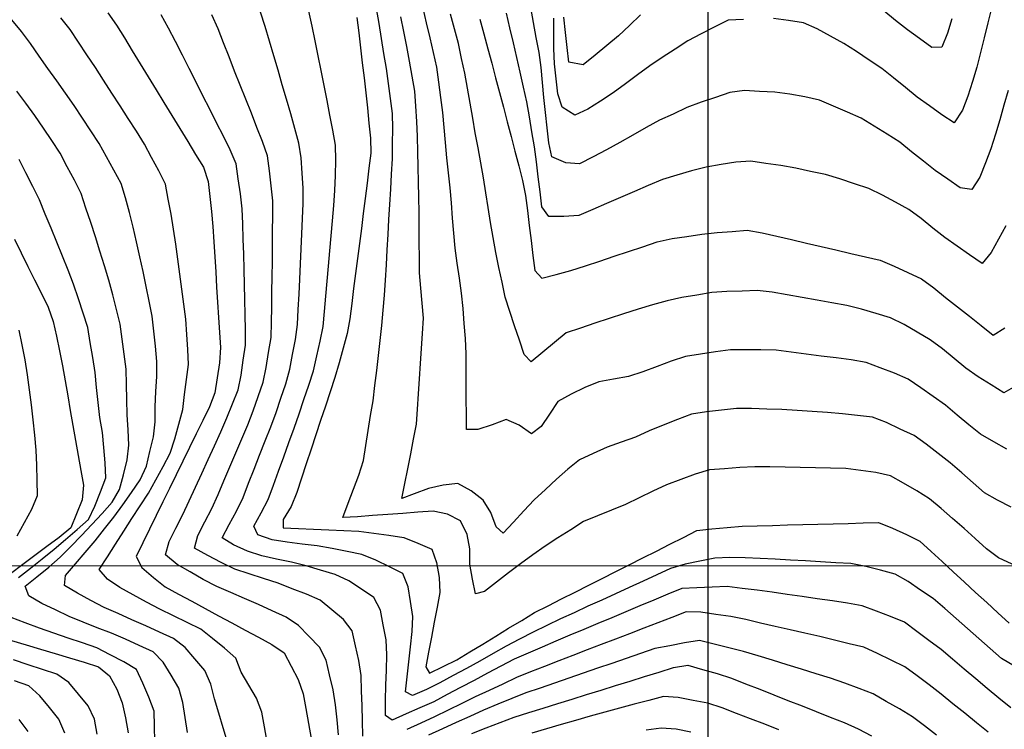
# Model space of a CAD drawing. Extents: x 234521 to 236649, y 8079400 to 8081400.
# Drawn here: x 234709 to 234839, y 8080178 to 8080272 of the extents above; entities that cross this region are included whole.
import ezdxf

# ---------------------------------------------------------------- set-up
doc = ezdxf.new("R2010")
doc.units = 0
for name, color, linetype in [('CURVA_INTERMEDIARIA', 252, 'CONTINUOUS'), ('CURVA_MESTRA', 250, 'CONTINUOUS'), ('MALHA_UTM', 7, 'CONTINUOUS')]:
    doc.layers.add(name, color=color, linetype=linetype)

msp = doc.modelspace()

# ---------------------------------------------------------------- linework, layer by layer
at = {"layer": 'CURVA_INTERMEDIARIA'}
for points in [[(234839.97, 8080181.25, 782), (234838.41, 8080182.5, 782), (234836.88, 8080183.78, 782), (234835.35, 8080185.07, 782), (234833.83, 8080186.36, 782), (234832.3, 8080187.65, 782), (234830.77, 8080188.94, 782), (234829.17, 8080190.14, 782), (234827.56, 8080191.33, 782), (234825.96, 8080192.53, 782), (234824.12, 8080193.29, 782), (234822.25, 8080194, 782), (234820.37, 8080194.7, 782), (234818.41, 8080195.04, 782), (234816.43, 8080195.34, 782), (234814.45, 8080195.64, 782), (234812.47, 8080195.93, 782), (234810.49, 8080196.21, 782), (234808.51, 8080196.5, 782), (234806.53, 8080196.75, 782), (234804.55, 8080197, 782), (234802.56, 8080197.25, 782), (234800.56, 8080197.18, 782), (234798.57, 8080197.09, 782), (234796.57, 8080196.99, 782), (234794.73, 8080196.22, 782), (234792.88, 8080195.45, 782), (234791.03, 8080194.68, 782), (234789.19, 8080193.91, 782), (234787.34, 8080193.14, 782), (234785.5, 8080192.37, 782), (234783.65, 8080191.6, 782), (234781.8, 8080190.83, 782), (234779.96, 8080190.06, 782), (234778.12, 8080189.26, 782), (234776.29, 8080188.46, 782), (234774.46, 8080187.66, 782), (234772.69, 8080186.73, 782), (234770.92, 8080185.8, 782), (234769.15, 8080184.87, 782), (234767.38, 8080183.93, 782), (234765.62, 8080182.99, 782), (234763.85, 8080182.05, 782), (234762.02, 8080181.25, 782), (234760.19, 8080180.44, 782), (234758.36, 8080179.63, 782), (234757.45, 8080180.23, 782), (234757.48, 8080182.23, 782), (234757.52, 8080184.23, 782), (234757.58, 8080186.23, 782), (234757.65, 8080188.23, 782), (234757.56, 8080190.21, 782), (234757.18, 8080192.18, 782), (234756.8, 8080194.14, 782), (234755.95, 8080195.79, 782), (234754.28, 8080196.89, 782), (234752.61, 8080197.99, 782), (234750.83, 8080198.85, 782), (234748.91, 8080199.4, 782), (234746.99, 8080199.96, 782), (234745.05, 8080200.45, 782), (234743.09, 8080200.87, 782), (234741.14, 8080201.28, 782), (234739.25, 8080201.9, 782), (234737.43, 8080202.74, 782), (234735.91, 8080203.68, 782), (234736.86, 8080205.45, 782), (234737.8, 8080207.21, 782), (234738.68, 8080209, 782), (234739.41, 8080210.87, 782), (234740.13, 8080212.73, 782), (234740.86, 8080214.59, 782), (234741.59, 8080216.45, 782), (234742.32, 8080218.32, 782), (234743.02, 8080220.19, 782), (234743.66, 8080222.08, 782), (234744.3, 8080223.98, 782), (234744.85, 8080225.9, 782), (234745.21, 8080227.86, 782), (234745.58, 8080229.83, 782), (234745.85, 8080231.81, 782), (234745.95, 8080233.81, 782), (234746.06, 8080235.8, 782), (234746.16, 8080237.8, 782), (234746.26, 8080239.8, 782), (234746.36, 8080241.79, 782), (234746.45, 8080243.79, 782), (234746.53, 8080245.79, 782), (234746.61, 8080247.79, 782), (234746.62, 8080249.79, 782), (234746.49, 8080251.78, 782), (234746.36, 8080253.78, 782), (234746.05, 8080255.74, 782), (234745.51, 8080257.67, 782), (234744.97, 8080259.6, 782), (234744.42, 8080261.52, 782), (234743.85, 8080263.44, 782), (234743.29, 8080265.35, 782), (234742.72, 8080267.27, 782), (234742.16, 8080269.19, 782), (234741.59, 8080271.11, 782), (234740.97, 8080273.01, 782)], [(234840.48, 8080186.75, 781), (234838.77, 8080187.77, 781), (234837.27, 8080189.09, 781), (234835.77, 8080190.41, 781), (234834.27, 8080191.73, 781), (234832.77, 8080193.05, 781), (234831.27, 8080194.37, 781), (234829.73, 8080195.65, 781), (234828.08, 8080196.78, 781), (234826.43, 8080197.92, 781), (234824.71, 8080198.89, 781), (234822.78, 8080199.39, 781), (234820.84, 8080199.88, 781), (234818.88, 8080200.27, 781), (234816.89, 8080200.39, 781), (234814.89, 8080200.51, 781), (234812.9, 8080200.63, 781), (234810.9, 8080200.74, 781), (234808.9, 8080200.86, 781), (234806.9, 8080200.96, 781), (234804.91, 8080201.02, 781), (234802.91, 8080201.08, 781), (234800.92, 8080200.99, 781), (234798.96, 8080200.6, 781), (234797, 8080200.2, 781), (234795.09, 8080199.63, 781), (234793.28, 8080198.8, 781), (234791.46, 8080197.97, 781), (234789.64, 8080197.13, 781), (234787.82, 8080196.3, 781), (234786, 8080195.47, 781), (234784.18, 8080194.64, 781), (234782.37, 8080193.8, 781), (234780.55, 8080192.97, 781), (234778.74, 8080192.11, 781), (234776.95, 8080191.22, 781), (234775.17, 8080190.32, 781), (234773.4, 8080189.38, 781), (234771.66, 8080188.4, 781), (234769.92, 8080187.41, 781), (234768.17, 8080186.44, 781), (234766.41, 8080185.49, 781), (234764.65, 8080184.54, 781), (234762.86, 8080183.66, 781), (234761.02, 8080182.87, 781), (234760.12, 8080183.34, 781), (234760.34, 8080185.33, 781), (234760.56, 8080187.32, 781), (234760.77, 8080189.31, 781), (234760.98, 8080191.3, 781), (234761.07, 8080193.28, 781), (234760.76, 8080195.26, 781), (234760.44, 8080197.23, 781), (234759.77, 8080198.95, 781), (234757.98, 8080199.84, 781), (234756.19, 8080200.74, 781), (234754.35, 8080201.48, 781), (234752.39, 8080201.87, 781), (234750.43, 8080202.27, 781), (234748.46, 8080202.61, 781), (234746.48, 8080202.84, 781), (234744.49, 8080203.08, 781), (234742.53, 8080203.43, 781), (234740.63, 8080204.06, 781), (234740.09, 8080205.21, 781), (234741.07, 8080206.95, 781), (234742, 8080208.72, 781), (234742.68, 8080210.6, 781), (234743.36, 8080212.48, 781), (234744.04, 8080214.36, 781), (234744.72, 8080216.24, 781), (234745.4, 8080218.13, 781), (234746.07, 8080220.01, 781), (234746.71, 8080221.91, 781), (234747.34, 8080223.8, 781), (234747.95, 8080225.71, 781), (234748.4, 8080227.66, 781), (234748.84, 8080229.61, 781), (234749.24, 8080231.56, 781), (234749.42, 8080233.55, 781), (234749.6, 8080235.55, 781), (234749.78, 8080237.54, 781), (234749.96, 8080239.53, 781), (234750.14, 8080241.52, 781), (234750.31, 8080243.51, 781), (234750.48, 8080245.51, 781), (234750.65, 8080247.5, 781), (234750.8, 8080249.49, 781), (234750.85, 8080251.49, 781), (234750.91, 8080253.49, 781), (234750.87, 8080255.48, 781), (234750.5, 8080257.45, 781), (234750.14, 8080259.42, 781), (234749.77, 8080261.38, 781), (234749.37, 8080263.34, 781), (234748.97, 8080265.3, 781), (234748.57, 8080267.26, 781), (234748.17, 8080269.22, 781), (234747.77, 8080271.18, 781), (234747.35, 8080273.14, 781)], [(234840.18, 8080200.21, 779), (234838.36, 8080201.04, 779), (234836.78, 8080202.24, 779), (234835.29, 8080203.58, 779), (234833.81, 8080204.92, 779), (234832.29, 8080206.23, 779), (234830.78, 8080207.53, 779), (234829.26, 8080208.83, 779), (234827.57, 8080209.89, 779), (234825.83, 8080210.88, 779), (234824.09, 8080211.86, 779), (234822.16, 8080212.28, 779), (234820.18, 8080212.54, 779), (234818.2, 8080212.8, 779), (234816.2, 8080212.87, 779), (234814.2, 8080212.91, 779), (234812.2, 8080212.95, 779), (234810.2, 8080212.98, 779), (234808.2, 8080213.02, 779), (234806.2, 8080213.05, 779), (234804.21, 8080212.94, 779), (234802.21, 8080212.79, 779), (234800.22, 8080212.64, 779), (234798.32, 8080212.05, 779), (234796.44, 8080211.36, 779), (234794.56, 8080210.68, 779), (234792.75, 8080209.83, 779), (234790.94, 8080208.96, 779), (234789.14, 8080208.09, 779), (234787.3, 8080207.32, 779), (234785.45, 8080206.56, 779), (234783.6, 8080205.81, 779), (234781.91, 8080204.73, 779), (234780.22, 8080203.66, 779), (234778.54, 8080202.59, 779), (234776.91, 8080201.42, 779), (234775.3, 8080200.24, 779), (234773.68, 8080199.06, 779), (234772.11, 8080197.83, 779), (234770.55, 8080196.58, 779), (234769.33, 8080196.27, 779), (234768.96, 8080198.24, 779), (234768.58, 8080200.2, 779), (234768.58, 8080202.2, 779), (234768.25, 8080204.12, 779), (234767.36, 8080205.91, 779), (234765.67, 8080206.79, 779), (234763.74, 8080207.18, 779), (234761.75, 8080207.04, 779), (234759.75, 8080206.9, 779), (234757.76, 8080206.75, 779), (234755.77, 8080206.61, 779), (234753.77, 8080206.46, 779), (234751.83, 8080206.36, 779), (234752.54, 8080208.23, 779), (234753.26, 8080210.1, 779), (234753.97, 8080211.96, 779), (234754.58, 8080213.86, 779), (234754.89, 8080215.84, 779), (234755.2, 8080217.81, 779), (234755.51, 8080219.79, 779), (234755.83, 8080221.76, 779), (234756.08, 8080223.75, 779), (234756.31, 8080225.73, 779), (234756.55, 8080227.72, 779), (234756.78, 8080229.71, 779), (234756.97, 8080231.7, 779), (234757.15, 8080233.69, 779), (234757.32, 8080235.68, 779), (234757.45, 8080237.68, 779), (234757.58, 8080239.67, 779), (234757.7, 8080241.67, 779), (234757.82, 8080243.67, 779), (234757.93, 8080245.66, 779), (234758.05, 8080247.66, 779), (234758.16, 8080249.66, 779), (234758.28, 8080251.65, 779), (234758.38, 8080253.65, 779), (234758.4, 8080255.65, 779), (234758.43, 8080257.65, 779), (234758.39, 8080259.65, 779), (234758.12, 8080261.63, 779), (234757.85, 8080263.61, 779), (234757.58, 8080265.59, 779), (234757.26, 8080267.56, 779), (234756.94, 8080269.54, 779), (234756.62, 8080271.51, 779), (234756.3, 8080273.49, 779)], [(234839.46, 8080215.36, 777), (234837.73, 8080216.35, 777), (234835.99, 8080217.35, 777), (234834.42, 8080218.58, 777), (234832.9, 8080219.87, 777), (234831.37, 8080221.17, 777), (234829.75, 8080222.33, 777), (234828.1, 8080223.46, 777), (234826.45, 8080224.59, 777), (234824.62, 8080225.38, 777), (234822.75, 8080226.09, 777), (234820.88, 8080226.81, 777), (234818.92, 8080227.14, 777), (234816.94, 8080227.4, 777), (234814.95, 8080227.65, 777), (234812.97, 8080227.91, 777), (234810.99, 8080228.16, 777), (234809, 8080228.42, 777), (234807, 8080228.46, 777), (234805, 8080228.46, 777), (234803, 8080228.46, 777), (234801.02, 8080228.21, 777), (234799.05, 8080227.91, 777), (234797.07, 8080227.61, 777), (234795.18, 8080226.96, 777), (234793.31, 8080226.26, 777), (234791.44, 8080225.55, 777), (234789.53, 8080224.97, 777), (234787.56, 8080224.61, 777), (234785.6, 8080224.24, 777), (234783.76, 8080223.5, 777), (234781.97, 8080222.61, 777), (234780.23, 8080221.65, 777), (234779.11, 8080219.99, 777), (234778, 8080218.34, 777), (234776.75, 8080217.38, 777), (234775.11, 8080218.53, 777), (234773.41, 8080219.3, 777), (234771.55, 8080218.56, 777), (234769.64, 8080217.95, 777), (234768.17, 8080217.96, 777), (234768.15, 8080219.96, 777), (234768.13, 8080221.96, 777), (234768.11, 8080223.96, 777), (234768.11, 8080225.96, 777), (234768.11, 8080227.96, 777), (234768.03, 8080229.95, 777), (234767.87, 8080231.95, 777), (234767.72, 8080233.94, 777), (234767.5, 8080235.93, 777), (234767.22, 8080237.91, 777), (234766.94, 8080239.89, 777), (234766.66, 8080241.87, 777), (234766.47, 8080243.86, 777), (234766.32, 8080245.85, 777), (234766.16, 8080247.85, 777), (234765.98, 8080249.84, 777), (234765.78, 8080251.83, 777), (234765.58, 8080253.82, 777), (234765.39, 8080255.81, 777), (234765.21, 8080257.8, 777), (234765.03, 8080259.79, 777), (234764.77, 8080261.78, 777), (234764.5, 8080263.76, 777), (234764.22, 8080265.74, 777), (234763.8, 8080267.69, 777), (234763.35, 8080269.64, 777), (234762.9, 8080271.59, 777), (234762.42, 8080273.53, 777)], [(234839.63, 8080262.66, 773), (234839.08, 8080260.74, 773), (234838.53, 8080258.82, 773), (234837.98, 8080256.9, 773), (234837.35, 8080255, 773), (234836.63, 8080253.13, 773), (234835.91, 8080251.27, 773), (234834.85, 8080249.61, 773), (234833.31, 8080249.84, 773), (234831.67, 8080250.98, 773), (234830.02, 8080252.12, 773), (234828.45, 8080253.36, 773), (234826.89, 8080254.61, 773), (234825.34, 8080255.87, 773), (234823.65, 8080256.94, 773), (234821.94, 8080257.98, 773), (234820.23, 8080259.02, 773), (234818.42, 8080259.84, 773), (234816.58, 8080260.63, 773), (234814.74, 8080261.42, 773), (234812.79, 8080261.84, 773), (234810.82, 8080262.19, 773), (234808.84, 8080262.45, 773), (234806.84, 8080262.56, 773), (234804.85, 8080262.68, 773), (234802.9, 8080262.4, 773), (234801, 8080261.78, 773), (234799.1, 8080261.16, 773), (234797.24, 8080260.42, 773), (234795.43, 8080259.58, 773), (234793.61, 8080258.75, 773), (234791.85, 8080257.81, 773), (234790.11, 8080256.81, 773), (234788.38, 8080255.81, 773), (234786.63, 8080254.85, 773), (234784.86, 8080253.92, 773), (234783.08, 8080252.99, 773), (234781.26, 8080253.15, 773), (234779.41, 8080253.91, 773), (234779.03, 8080255.79, 773), (234778.79, 8080257.77, 773), (234778.56, 8080259.76, 773), (234778.35, 8080261.75, 773), (234778.17, 8080263.74, 773), (234777.99, 8080265.73, 773), (234777.74, 8080267.71, 773), (234777.37, 8080269.68, 773), (234777.01, 8080271.65, 773), (234776.63, 8080273.61, 773)], [(234837.44, 8080273.53, 772), (234836.96, 8080271.59, 772), (234836.47, 8080269.65, 772), (234835.99, 8080267.71, 772), (234835.49, 8080265.77, 772), (234834.91, 8080263.86, 772), (234834.32, 8080261.94, 772), (234833.62, 8080260.09, 772), (234832.5, 8080258.43, 772), (234830.88, 8080259.49, 772), (234829.25, 8080260.64, 772), (234827.63, 8080261.81, 772), (234826.08, 8080263.08, 772), (234824.52, 8080264.34, 772), (234822.95, 8080265.57, 772), (234821.29, 8080266.69, 772), (234819.64, 8080267.81, 772), (234817.96, 8080268.9, 772), (234816.2, 8080269.85, 772), (234814.44, 8080270.8, 772), (234812.64, 8080271.63, 772), (234810.66, 8080271.9, 772), (234808.68, 8080272.17, 772)], [(234832.2, 8080272.15, 771), (234831.63, 8080270.24, 771), (234830.86, 8080268.39, 771), (234829.58, 8080268.35, 771), (234827.95, 8080269.52, 771), (234826.33, 8080270.68, 771), (234824.77, 8080271.93, 771), (234823.22, 8080273.19, 771)], [(234736.6, 8080176.7, 787), (234736.04, 8080178.61, 787), (234735.46, 8080180.53, 787), (234734.89, 8080182.44, 787), (234734.41, 8080184.38, 787), (234733.64, 8080186.18, 787), (234732.33, 8080187.69, 787), (234731.03, 8080189.21, 787), (234729.48, 8080190.4, 787), (234727.66, 8080191.23, 787), (234725.84, 8080192.05, 787), (234724.01, 8080192.87, 787), (234722.19, 8080193.69, 787), (234720.36, 8080194.5, 787), (234718.58, 8080195.4, 787), (234716.84, 8080196.39, 787), (234715.1, 8080197.38, 787), (234715.26, 8080198.71, 787), (234716.56, 8080200.23, 787), (234717.86, 8080201.75, 787), (234719.14, 8080203.29, 787), (234720.39, 8080204.85, 787), (234721.63, 8080206.41, 787), (234722.83, 8080208.02, 787), (234723.95, 8080209.67, 787), (234725.08, 8080211.32, 787), (234725.91, 8080213.11, 787), (234726.38, 8080215.05, 787), (234726.84, 8080217, 787), (234727.08, 8080218.97, 787), (234727.07, 8080220.96, 787), (234727.18, 8080222.96, 787), (234727.28, 8080224.96, 787), (234727.31, 8080226.95, 787), (234727.11, 8080228.94, 787), (234726.92, 8080230.93, 787), (234726.67, 8080232.92, 787), (234726.28, 8080234.88, 787), (234725.89, 8080236.84, 787), (234725.49, 8080238.8, 787), (234725.05, 8080240.75, 787), (234724.62, 8080242.7, 787), (234724.17, 8080244.65, 787), (234723.67, 8080246.59, 787), (234723.18, 8080248.53, 787), (234722.57, 8080250.42, 787), (234721.62, 8080252.18, 787), (234720.67, 8080253.94, 787), (234719.68, 8080255.68, 787), (234718.59, 8080257.35, 787), (234717.49, 8080259.03, 787), (234716.38, 8080260.69, 787), (234715.23, 8080262.32, 787), (234714.08, 8080263.96, 787), (234712.93, 8080265.59, 787), (234711.77, 8080267.23, 787), (234710.62, 8080268.86, 787), (234709.43, 8080270.47, 787), (234708.15, 8080272.01, 787)], [(234741.85, 8080176.75, 786), (234741.49, 8080178.72, 786), (234741.14, 8080180.69, 786), (234740.46, 8080182.53, 786), (234739.43, 8080184.25, 786), (234738.41, 8080185.97, 786), (234737.7, 8080187.82, 786), (234736.22, 8080189.13, 786), (234734.66, 8080190.38, 786), (234733.09, 8080191.61, 786), (234731.29, 8080192.49, 786), (234729.5, 8080193.37, 786), (234727.7, 8080194.26, 786), (234725.94, 8080195.2, 786), (234724.18, 8080196.15, 786), (234722.42, 8080197.11, 786), (234720.77, 8080198.23, 786), (234719.7, 8080199.48, 786), (234720.77, 8080201.17, 786), (234721.85, 8080202.85, 786), (234722.93, 8080204.54, 786), (234724.01, 8080206.22, 786), (234725.1, 8080207.89, 786), (234726.19, 8080209.57, 786), (234727.16, 8080211.32, 786), (234728.11, 8080213.08, 786), (234729.07, 8080214.83, 786), (234729.65, 8080216.74, 786), (234730.19, 8080218.67, 786), (234730.73, 8080220.59, 786), (234730.93, 8080222.56, 786), (234731.2, 8080224.54, 786), (234731.46, 8080226.52, 786), (234731.38, 8080228.52, 786), (234731.24, 8080230.51, 786), (234731.11, 8080232.51, 786), (234730.87, 8080234.49, 786), (234730.61, 8080236.48, 786), (234730.35, 8080238.46, 786), (234730.07, 8080240.44, 786), (234729.79, 8080242.42, 786), (234729.51, 8080244.4, 786), (234729.17, 8080246.37, 786), (234728.81, 8080248.34, 786), (234728.46, 8080250.31, 786), (234727.57, 8080252.09, 786), (234726.61, 8080253.84, 786), (234725.65, 8080255.6, 786), (234724.6, 8080257.3, 786), (234723.53, 8080258.99, 786), (234722.46, 8080260.68, 786), (234721.37, 8080262.35, 786), (234720.27, 8080264.03, 786), (234719.18, 8080265.7, 786), (234718.07, 8080267.37, 786), (234716.97, 8080269.04, 786), (234715.87, 8080270.71, 786), (234714.62, 8080272.27, 786)], [(234751.27, 8080177.68, 784), (234751.07, 8080179.67, 784), (234750.86, 8080181.66, 784), (234750.55, 8080183.63, 784), (234750.09, 8080185.58, 784), (234749.63, 8080187.52, 784), (234748.77, 8080189.25, 784), (234747.37, 8080190.68, 784), (234745.97, 8080192.11, 784), (234744.34, 8080193.2, 784), (234742.52, 8080194.04, 784), (234740.7, 8080194.87, 784), (234738.87, 8080195.68, 784), (234737.04, 8080196.48, 784), (234735.2, 8080197.27, 784), (234733.43, 8080198.18, 784), (234731.69, 8080199.18, 784), (234729.96, 8080200.17, 784), (234728.44, 8080201.45, 784), (234728.91, 8080203.17, 784), (234729.81, 8080204.95, 784), (234730.71, 8080206.74, 784), (234731.56, 8080208.55, 784), (234732.4, 8080210.37, 784), (234733.23, 8080212.18, 784), (234734.07, 8080214, 784), (234734.9, 8080215.82, 784), (234735.73, 8080217.64, 784), (234736.51, 8080219.48, 784), (234737.26, 8080221.33, 784), (234738.02, 8080223.18, 784), (234738.41, 8080225.14, 784), (234738.69, 8080227.11, 784), (234738.98, 8080229.09, 784), (234739.01, 8080231.09, 784), (234738.96, 8080233.09, 784), (234738.91, 8080235.09, 784), (234738.86, 8080237.09, 784), (234738.81, 8080239.09, 784), (234738.76, 8080241.09, 784), (234738.7, 8080243.08, 784), (234738.63, 8080245.08, 784), (234738.56, 8080247.08, 784), (234738.32, 8080249.07, 784), (234738.04, 8080251.05, 784), (234737.75, 8080253.03, 784), (234736.96, 8080254.85, 784), (234736.07, 8080256.64, 784), (234735.18, 8080258.43, 784), (234734.28, 8080260.21, 784), (234733.37, 8080262, 784), (234732.47, 8080263.78, 784), (234731.57, 8080265.57, 784), (234730.68, 8080267.36, 784), (234729.78, 8080269.14, 784), (234728.83, 8080270.91, 784), (234727.87, 8080272.66, 784)], [(234754.48, 8080177.51, 783), (234754.44, 8080179.51, 783), (234754.39, 8080181.51, 783), (234754.31, 8080183.51, 783), (234754.24, 8080185.51, 783), (234753.94, 8080187.48, 783), (234753.51, 8080189.43, 783), (234753.09, 8080191.39, 783), (234751.91, 8080192.88, 783), (234750.37, 8080194.16, 783), (234748.83, 8080195.44, 783), (234747.03, 8080196.26, 783), (234745.16, 8080196.96, 783), (234743.29, 8080197.67, 783), (234741.39, 8080198.3, 783), (234739.48, 8080198.91, 783), (234737.58, 8080199.52, 783), (234735.79, 8080200.4, 783), (234734.03, 8080201.35, 783), (234732.27, 8080202.3, 783), (234732.71, 8080203.99, 783), (234733.63, 8080205.77, 783), (234734.55, 8080207.54, 783), (234735.37, 8080209.37, 783), (234736.15, 8080211.21, 783), (234736.94, 8080213.05, 783), (234737.72, 8080214.89, 783), (234738.5, 8080216.73, 783), (234739.29, 8080218.57, 783), (234739.99, 8080220.44, 783), (234740.66, 8080222.32, 783), (234741.34, 8080224.21, 783), (234741.73, 8080226.16, 783), (234742.04, 8080228.14, 783), (234742.36, 8080230.11, 783), (234742.44, 8080232.11, 783), (234742.46, 8080234.11, 783), (234742.49, 8080236.11, 783), (234742.52, 8080238.11, 783), (234742.54, 8080240.11, 783), (234742.57, 8080242.11, 783), (234742.57, 8080244.11, 783), (234742.58, 8080246.11, 783), (234742.58, 8080248.11, 783), (234742.38, 8080250.1, 783), (234742.14, 8080252.08, 783), (234741.91, 8080254.07, 783), (234741.23, 8080255.94, 783), (234740.5, 8080257.8, 783), (234739.77, 8080259.67, 783), (234739.03, 8080261.53, 783), (234738.3, 8080263.39, 783), (234737.56, 8080265.25, 783), (234736.83, 8080267.11, 783), (234736.1, 8080268.97, 783), (234735.37, 8080270.83, 783), (234734.55, 8080272.65, 783)], [(234840.02, 8080207.72, 778), (234838.24, 8080208.64, 778), (234836.51, 8080209.63, 778), (234835.01, 8080210.94, 778), (234833.5, 8080212.26, 778), (234831.98, 8080213.56, 778), (234830.4, 8080214.79, 778), (234828.83, 8080216.02, 778), (234827.21, 8080217.18, 778), (234825.4, 8080218.02, 778), (234823.58, 8080218.87, 778), (234821.73, 8080219.59, 778), (234819.75, 8080219.81, 778), (234817.76, 8080220.02, 778), (234815.77, 8080220.22, 778), (234813.77, 8080220.35, 778), (234811.78, 8080220.47, 778), (234809.78, 8080220.59, 778), (234807.78, 8080220.66, 778), (234805.78, 8080220.73, 778), (234803.79, 8080220.74, 778), (234801.8, 8080220.52, 778), (234799.81, 8080220.31, 778), (234797.85, 8080219.99, 778), (234795.98, 8080219.26, 778), (234794.12, 8080218.54, 778), (234792.26, 8080217.79, 778), (234790.45, 8080216.95, 778), (234788.58, 8080216.28, 778), (234786.7, 8080215.63, 778), (234784.88, 8080214.81, 778), (234783.06, 8080213.98, 778), (234781.51, 8080212.74, 778), (234780.04, 8080211.39, 778), (234778.56, 8080210.04, 778), (234777.09, 8080208.68, 778), (234775.72, 8080207.22, 778), (234774.36, 8080205.76, 778), (234773, 8080204.3, 778), (234772.09, 8080205.14, 778), (234771.37, 8080207.01, 778), (234770.34, 8080208.64, 778), (234768.77, 8080209.89, 778), (234767.01, 8080210.83, 778), (234765.09, 8080210.62, 778), (234763.14, 8080210.19, 778), (234761.27, 8080209.49, 778), (234759.62, 8080208.86, 778), (234760.01, 8080210.82, 778), (234760.4, 8080212.78, 778), (234760.79, 8080214.74, 778), (234761.18, 8080216.7, 778), (234761.55, 8080218.67, 778), (234761.68, 8080220.66, 778), (234761.82, 8080222.66, 778), (234761.95, 8080224.65, 778), (234762.08, 8080226.65, 778), (234762.21, 8080228.64, 778), (234762.35, 8080230.64, 778), (234762.47, 8080232.63, 778), (234762.3, 8080234.63, 778), (234762.13, 8080236.62, 778), (234761.96, 8080238.61, 778), (234761.94, 8080240.61, 778), (234761.93, 8080242.61, 778), (234761.92, 8080244.61, 778), (234761.89, 8080246.61, 778), (234761.85, 8080248.61, 778), (234761.81, 8080250.61, 778), (234761.77, 8080252.61, 778), (234761.74, 8080254.61, 778), (234761.71, 8080256.61, 778), (234761.59, 8080258.61, 778), (234761.46, 8080260.6, 778), (234761.33, 8080262.6, 778), (234760.99, 8080264.57, 778), (234760.63, 8080266.54, 778), (234760.28, 8080268.5, 778), (234759.87, 8080270.46, 778), (234759.47, 8080272.42, 778)], [(234840.59, 8080223.69, 776), (234839.08, 8080222.81, 776), (234837.39, 8080223.87, 776), (234835.69, 8080224.93, 776), (234834.05, 8080226.06, 776), (234832.5, 8080227.33, 776), (234830.96, 8080228.6, 776), (234829.36, 8080229.79, 776), (234827.63, 8080230.8, 776), (234825.9, 8080231.81, 776), (234824.12, 8080232.68, 776), (234822.2, 8080233.26, 776), (234820.29, 8080233.83, 776), (234818.35, 8080234.34, 776), (234816.38, 8080234.69, 776), (234814.42, 8080235.04, 776), (234812.45, 8080235.39, 776), (234810.48, 8080235.73, 776), (234808.5, 8080236.07, 776), (234806.52, 8080236.28, 776), (234804.52, 8080236.23, 776), (234802.53, 8080236.18, 776), (234800.54, 8080236.03, 776), (234798.56, 8080235.7, 776), (234796.59, 8080235.36, 776), (234794.64, 8080234.95, 776), (234792.72, 8080234.39, 776), (234790.8, 8080233.83, 776), (234788.89, 8080233.24, 776), (234786.99, 8080232.61, 776), (234785.09, 8080231.98, 776), (234783.19, 8080231.35, 776), (234781.3, 8080230.72, 776), (234779.75, 8080229.45, 776), (234778.21, 8080228.18, 776), (234776.67, 8080226.9, 776), (234775.76, 8080227.84, 776), (234775.14, 8080229.74, 776), (234774.51, 8080231.64, 776), (234773.89, 8080233.54, 776), (234773.27, 8080235.44, 776), (234772.85, 8080237.4, 776), (234772.43, 8080239.35, 776), (234772.01, 8080241.31, 776), (234771.66, 8080243.28, 776), (234771.33, 8080245.25, 776), (234771.02, 8080247.23, 776), (234770.71, 8080249.2, 776), (234770.39, 8080251.18, 776), (234770.05, 8080253.15, 776), (234769.69, 8080255.11, 776), (234769.32, 8080257.08, 776), (234768.98, 8080259.05, 776), (234768.64, 8080261.02, 776), (234768.31, 8080262.99, 776), (234767.92, 8080264.95, 776), (234767.51, 8080266.91, 776), (234767.1, 8080268.87, 776), (234766.59, 8080270.8, 776), (234766.05, 8080272.73, 776)], [(234839.31, 8080244.85, 774), (234838.36, 8080243.09, 774), (234837.41, 8080241.33, 774), (234836.2, 8080239.88, 774), (234834.55, 8080241.01, 774), (234832.9, 8080242.14, 774), (234831.27, 8080243.29, 774), (234829.71, 8080244.54, 774), (234828.15, 8080245.79, 774), (234826.54, 8080246.98, 774), (234824.78, 8080247.93, 774), (234823.03, 8080248.89, 774), (234821.24, 8080249.77, 774), (234819.34, 8080250.39, 774), (234817.44, 8080251.02, 774), (234815.53, 8080251.6, 774), (234813.57, 8080252.01, 774), (234811.61, 8080252.43, 774), (234809.65, 8080252.78, 774), (234807.67, 8080253.07, 774), (234805.69, 8080253.36, 774), (234803.71, 8080253.22, 774), (234801.74, 8080252.9, 774), (234799.76, 8080252.58, 774), (234797.83, 8080252.08, 774), (234795.92, 8080251.5, 774), (234794, 8080250.92, 774), (234792.15, 8080250.17, 774), (234790.32, 8080249.37, 774), (234788.49, 8080248.56, 774), (234786.65, 8080247.77, 774), (234784.82, 8080246.98, 774), (234782.98, 8080246.19, 774), (234781.02, 8080246.04, 774), (234779.02, 8080246.08, 774), (234778.1, 8080247.32, 774), (234777.86, 8080249.31, 774), (234777.62, 8080251.29, 774), (234777.38, 8080253.28, 774), (234777.13, 8080255.26, 774), (234776.79, 8080257.24, 774), (234776.46, 8080259.21, 774), (234776.11, 8080261.18, 774), (234775.68, 8080263.13, 774), (234775.24, 8080265.08, 774), (234774.8, 8080267.03, 774), (234774.34, 8080268.98, 774), (234773.88, 8080270.93, 774), (234773.42, 8080272.87, 774)], [(234804.69, 8080272.05, 772), (234802.69, 8080271.96, 772), (234800.91, 8080271.06, 772), (234799.12, 8080270.15, 772), (234797.35, 8080269.24, 772), (234795.67, 8080268.14, 772), (234793.99, 8080267.05, 772), (234792.33, 8080265.95, 772), (234790.72, 8080264.75, 772), (234789.12, 8080263.56, 772), (234787.5, 8080262.38, 772), (234785.83, 8080261.29, 772), (234784.15, 8080260.2, 772), (234782.47, 8080259.43, 772), (234780.76, 8080260.47, 772), (234780.21, 8080262.24, 772), (234779.98, 8080264.23, 772), (234779.75, 8080266.22, 772), (234779.69, 8080268.21, 772), (234779.68, 8080270.21, 772), (234779.66, 8080272.21, 772)], [(234791.11, 8080272.65, 771), (234789.66, 8080271.26, 771), (234788.21, 8080269.88, 771), (234786.67, 8080268.61, 771), (234785.12, 8080267.34, 771), (234783.57, 8080266.08, 771), (234781.68, 8080266.4, 771), (234781.43, 8080268.36, 771), (234781.21, 8080270.35, 771), (234780.98, 8080272.34, 771)], [(234731.32, 8080178.01, 788), (234731.03, 8080179.98, 788), (234730.74, 8080181.96, 788), (234730.21, 8080183.86, 788), (234729.17, 8080185.57, 788), (234728.13, 8080187.27, 788), (234726.79, 8080188.65, 788), (234724.97, 8080189.47, 788), (234723.15, 8080190.3, 788), (234721.31, 8080191.08, 788), (234719.44, 8080191.8, 788), (234717.58, 8080192.53, 788), (234715.74, 8080193.31, 788), (234713.93, 8080194.17, 788), (234712.13, 8080195.03, 788), (234710.42, 8080196.04, 788), (234709.92, 8080197.29, 788), (234711.48, 8080198.54, 788), (234713.04, 8080199.8, 788), (234714.54, 8080201.11, 788), (234715.94, 8080202.54, 788), (234717.34, 8080203.97, 788), (234718.72, 8080205.42, 788), (234720.06, 8080206.9, 788), (234721.39, 8080208.39, 788), (234722.39, 8080210.06, 788), (234722.88, 8080212, 788), (234723.37, 8080213.94, 788), (234723.6, 8080215.9, 788), (234723.5, 8080217.9, 788), (234723.4, 8080219.9, 788), (234723.34, 8080221.9, 788), (234723.29, 8080223.9, 788), (234723.24, 8080225.9, 788), (234723, 8080227.88, 788), (234722.74, 8080229.86, 788), (234722.47, 8080231.84, 788), (234721.99, 8080233.78, 788), (234721.48, 8080235.72, 788), (234720.96, 8080237.65, 788), (234720.38, 8080239.56, 788), (234719.78, 8080241.47, 788), (234719.19, 8080243.38, 788), (234718.57, 8080245.28, 788), (234717.94, 8080247.18, 788), (234717.31, 8080249.08, 788), (234716.41, 8080250.86, 788), (234715.48, 8080252.63, 788), (234714.55, 8080254.4, 788), (234713.44, 8080256.07, 788), (234712.32, 8080257.73, 788), (234711.2, 8080259.38, 788), (234710.01, 8080260.99, 788), (234708.81, 8080262.59, 788)], [(234709.04, 8080198.43, 789), (234710.62, 8080199.66, 789), (234712.18, 8080200.91, 789), (234713.74, 8080202.17, 789), (234715.26, 8080203.46, 789), (234716.77, 8080204.77, 789), (234718.28, 8080206.08, 789), (234719.12, 8080207.86, 789), (234719.84, 8080209.73, 789), (234720.55, 8080211.6, 789), (234720.47, 8080213.58, 789), (234720.29, 8080215.57, 789), (234720.11, 8080217.56, 789), (234719.78, 8080219.53, 789), (234719.55, 8080221.52, 789), (234719.35, 8080223.51, 789), (234719.15, 8080225.5, 789), (234718.83, 8080227.47, 789), (234718.5, 8080229.45, 789), (234718.18, 8080231.42, 789), (234717.58, 8080233.32, 789), (234716.95, 8080235.22, 789), (234716.32, 8080237.12, 789), (234715.59, 8080238.98, 789), (234714.84, 8080240.84, 789), (234714.1, 8080242.69, 789), (234713.34, 8080244.54, 789), (234712.58, 8080246.39, 789), (234711.82, 8080248.24, 789), (234710.92, 8080250.03, 789), (234710.02, 8080251.81, 789), (234709.11, 8080253.6, 789)], [(234708.87, 8080203.95, 791), (234709.84, 8080205.7, 791), (234710.82, 8080207.45, 791), (234711.56, 8080209.25, 791), (234711.52, 8080211.25, 791), (234711.47, 8080213.25, 791), (234711.38, 8080215.24, 791), (234711.18, 8080217.23, 791), (234710.97, 8080219.22, 791), (234710.75, 8080221.21, 791), (234710.5, 8080223.19, 791), (234710.24, 8080225.18, 791), (234709.94, 8080227.15, 791), (234709.53, 8080229.11, 791), (234709.13, 8080231.07, 791)], [(234837, 8080178.02, 783), (234835.45, 8080179.28, 783), (234833.9, 8080180.53, 783), (234832.34, 8080181.79, 783), (234830.78, 8080183.04, 783), (234829.19, 8080184.26, 783), (234827.61, 8080185.48, 783), (234825.98, 8080186.64, 783), (234824.19, 8080187.53, 783), (234822.4, 8080188.42, 783), (234820.59, 8080189.24, 783), (234818.64, 8080189.71, 783), (234816.7, 8080190.19, 783), (234814.76, 8080190.66, 783), (234812.8, 8080191.1, 783), (234810.85, 8080191.53, 783), (234808.9, 8080191.97, 783), (234806.96, 8080192.43, 783), (234805.01, 8080192.89, 783), (234803.05, 8080193.3, 783), (234801.07, 8080193.58, 783), (234799.09, 8080193.85, 783), (234797.14, 8080193.9, 783), (234795.27, 8080193.18, 783), (234793.4, 8080192.46, 783), (234791.54, 8080191.74, 783), (234789.67, 8080191.03, 783), (234787.8, 8080190.31, 783), (234785.93, 8080189.6, 783), (234784.06, 8080188.88, 783), (234782.2, 8080188.16, 783), (234780.33, 8080187.44, 783), (234778.47, 8080186.72, 783), (234776.61, 8080185.99, 783), (234774.75, 8080185.24, 783), (234772.94, 8080184.39, 783), (234771.13, 8080183.55, 783), (234769.32, 8080182.69, 783), (234767.53, 8080181.81, 783), (234765.73, 8080180.92, 783), (234763.94, 8080180.05, 783), (234762.12, 8080179.21, 783), (234760.3, 8080178.37, 783)], [(234727.03, 8080176.81, 789), (234726.99, 8080178.81, 789), (234726.95, 8080180.81, 789), (234726.24, 8080182.66, 789), (234725.44, 8080184.49, 789), (234724.63, 8080186.32, 789), (234722.92, 8080187.31, 789), (234721.15, 8080188.24, 789), (234719.37, 8080189.15, 789), (234717.48, 8080189.8, 789), (234715.59, 8080190.44, 789), (234713.69, 8080191.09, 789), (234711.81, 8080191.77, 789), (234709.94, 8080192.46, 789), (234708.06, 8080193.16, 789)], [(234830.17, 8080177.64, 784), (234828.59, 8080178.86, 784), (234827, 8080180.08, 784), (234825.28, 8080181.1, 784), (234823.55, 8080182.1, 784), (234821.82, 8080183.11, 784), (234819.95, 8080183.81, 784), (234818.07, 8080184.48, 784), (234816.19, 8080185.16, 784), (234814.28, 8080185.75, 784), (234812.37, 8080186.34, 784), (234810.46, 8080186.93, 784), (234808.54, 8080187.52, 784), (234806.63, 8080188.11, 784), (234804.72, 8080188.69, 784), (234802.78, 8080189.18, 784), (234800.84, 8080189.66, 784), (234798.89, 8080190.13, 784), (234796.93, 8080189.82, 784), (234794.97, 8080189.44, 784), (234793, 8080189.06, 784), (234791.11, 8080188.41, 784), (234789.22, 8080187.76, 784), (234787.33, 8080187.11, 784), (234785.44, 8080186.46, 784), (234783.55, 8080185.81, 784), (234781.66, 8080185.16, 784), (234779.76, 8080184.51, 784), (234777.87, 8080183.86, 784), (234775.98, 8080183.21, 784), (234774.13, 8080182.46, 784), (234772.27, 8080181.71, 784), (234770.42, 8080180.95, 784), (234768.6, 8080180.12, 784), (234766.78, 8080179.29, 784), (234764.97, 8080178.46, 784), (234763.15, 8080177.62, 784)], [(234719.41, 8080177.79, 791), (234719.07, 8080179.76, 791), (234718.24, 8080181.53, 791), (234716.96, 8080183.07, 791), (234715.69, 8080184.61, 791), (234714.1, 8080185.69, 791), (234712.2, 8080186.32, 791), (234710.3, 8080186.94, 791), (234708.4, 8080187.57, 791)], [(234715.17, 8080177.9, 792), (234714.38, 8080179.74, 792), (234713.13, 8080181.29, 792), (234711.84, 8080182.82, 792), (234710.4, 8080184.13, 792), (234708.52, 8080184.8, 792)], [(234809.38, 8080178.34, 786), (234807.51, 8080179.07, 786), (234805.65, 8080179.8, 786), (234803.78, 8080180.52, 786), (234801.91, 8080181.23, 786), (234800.02, 8080181.87, 786), (234798.06, 8080182.23, 786), (234796.09, 8080182.6, 786), (234794.13, 8080182.74, 786), (234792.2, 8080182.22, 786), (234790.27, 8080181.71, 786), (234788.34, 8080181.19, 786), (234786.41, 8080180.66, 786), (234784.48, 8080180.13, 786), (234782.55, 8080179.59, 786), (234780.63, 8080179.04, 786), (234778.71, 8080178.48, 786), (234776.79, 8080177.91, 786)], [(234710.32, 8080178.13, 793), (234709.13, 8080179.72, 793)], [(234797.76, 8080178.02, 787), (234795.81, 8080178.44, 787), (234793.84, 8080178.55, 787), (234791.85, 8080178.32, 787)]]:
    msp.add_polyline3d(points, dxfattribs=at)
at = {"layer": 'CURVA_MESTRA'}
for points in [[(234720.82, 8080272.94, 785), (234721.97, 8080271.31, 785), (234723.01, 8080269.61, 785), (234724.06, 8080267.9, 785), (234725.1, 8080266.19, 785), (234726.15, 8080264.49, 785), (234727.19, 8080262.78, 785), (234728.23, 8080261.08, 785), (234729.28, 8080259.37, 785), (234730.32, 8080257.67, 785), (234731.37, 8080255.96, 785), (234732.41, 8080254.26, 785), (234733.46, 8080252.55, 785), (234734.05, 8080250.69, 785), (234734.28, 8080248.7, 785), (234734.51, 8080246.72, 785), (234734.68, 8080244.72, 785), (234734.81, 8080242.73, 785), (234734.94, 8080240.73, 785), (234735.07, 8080238.74, 785), (234735.19, 8080236.74, 785), (234735.32, 8080234.74, 785), (234735.45, 8080232.75, 785), (234735.58, 8080230.75, 785), (234735.71, 8080228.76, 785), (234735.57, 8080226.77, 785), (234735.26, 8080224.8, 785), (234734.95, 8080222.82, 785), (234734.25, 8080220.97, 785), (234733.37, 8080219.17, 785), (234732.48, 8080217.38, 785), (234731.6, 8080215.58, 785), (234730.72, 8080213.79, 785), (234729.84, 8080211.99, 785), (234728.96, 8080210.2, 785), (234728.08, 8080208.4, 785), (234727.2, 8080206.61, 785), (234726.31, 8080204.81, 785), (234725.43, 8080203.02, 785), (234724.55, 8080201.22, 785), (234725.33, 8080199.77, 785), (234726.85, 8080198.46, 785), (234728.4, 8080197.21, 785), (234730.16, 8080196.26, 785), (234731.92, 8080195.31, 785), (234733.68, 8080194.35, 785), (234735.44, 8080193.4, 785), (234737.19, 8080192.45, 785), (234738.95, 8080191.5, 785), (234740.71, 8080190.55, 785), (234742.47, 8080189.59, 785), (234744.1, 8080188.52, 785), (234745.02, 8080186.74, 785), (234745.95, 8080184.97, 785), (234746.62, 8080183.11, 785), (234746.96, 8080181.14, 785), (234747.3, 8080179.17, 785), (234747.64, 8080177.19, 785)], [(234753.7, 8080272.3, 780), (234753.94, 8080270.31, 780), (234754.17, 8080268.32, 780), (234754.41, 8080266.34, 780), (234754.65, 8080264.35, 780), (234754.89, 8080262.37, 780), (234755.11, 8080260.38, 780), (234755.29, 8080258.39, 780), (234755.47, 8080256.4, 780), (234755.54, 8080254.41, 780), (234755.29, 8080252.42, 780), (234755.04, 8080250.44, 780), (234754.78, 8080248.45, 780), (234754.53, 8080246.47, 780), (234754.28, 8080244.49, 780), (234754.02, 8080242.5, 780), (234753.77, 8080240.52, 780), (234753.52, 8080238.53, 780), (234753.26, 8080236.55, 780), (234753.01, 8080234.57, 780), (234752.75, 8080232.58, 780), (234752.43, 8080230.61, 780), (234751.89, 8080228.69, 780), (234751.35, 8080226.76, 780), (234750.79, 8080224.84, 780), (234750.16, 8080222.94, 780), (234749.53, 8080221.05, 780), (234748.9, 8080219.15, 780), (234748.27, 8080217.25, 780), (234747.64, 8080215.35, 780), (234747.01, 8080213.45, 780), (234746.38, 8080211.55, 780), (234745.75, 8080209.66, 780), (234745.01, 8080207.81, 780), (234743.96, 8080206.11, 780), (234743.98, 8080204.97, 780), (234745.97, 8080204.89, 780), (234747.97, 8080204.81, 780), (234749.97, 8080204.73, 780), (234751.97, 8080204.64, 780), (234753.97, 8080204.55, 780), (234755.95, 8080204.29, 780), (234757.93, 8080204.03, 780), (234759.9, 8080203.73, 780), (234761.75, 8080202.95, 780), (234763.59, 8080202.18, 780), (234764.2, 8080200.41, 780), (234764.57, 8080198.44, 780), (234764.64, 8080196.48, 780), (234764.27, 8080194.51, 780), (234763.9, 8080192.54, 780), (234763.53, 8080190.58, 780), (234763.16, 8080188.61, 780), (234762.79, 8080186.65, 780), (234763.29, 8080185.83, 780), (234765.09, 8080186.71, 780), (234766.88, 8080187.59, 780), (234768.6, 8080188.62, 780), (234770.31, 8080189.66, 780), (234772.01, 8080190.7, 780), (234773.72, 8080191.74, 780), (234775.44, 8080192.77, 780), (234777.15, 8080193.81, 780), (234778.93, 8080194.72, 780), (234780.71, 8080195.62, 780), (234782.5, 8080196.52, 780), (234784.28, 8080197.42, 780), (234786.07, 8080198.32, 780), (234787.86, 8080199.22, 780), (234789.64, 8080200.12, 780), (234791.43, 8080201.02, 780), (234793.22, 8080201.92, 780), (234795, 8080202.82, 780), (234796.79, 8080203.72, 780), (234798.57, 8080204.62, 780), (234800.55, 8080204.86, 780), (234802.54, 8080205.04, 780), (234804.53, 8080205.21, 780), (234806.53, 8080205.27, 780), (234808.53, 8080205.32, 780), (234810.53, 8080205.38, 780), (234812.53, 8080205.43, 780), (234814.53, 8080205.48, 780), (234816.53, 8080205.53, 780), (234818.53, 8080205.58, 780), (234820.52, 8080205.64, 780), (234822.52, 8080205.69, 780), (234824.37, 8080204.94, 780), (234826.2, 8080204.13, 780), (234827.97, 8080203.24, 780), (234829.45, 8080201.89, 780), (234830.92, 8080200.54, 780), (234832.39, 8080199.18, 780), (234833.86, 8080197.83, 780), (234835.33, 8080196.48, 780), (234836.81, 8080195.12, 780), (234838.28, 8080193.77, 780), (234839.75, 8080192.41, 780)], [(234769.93, 8080272.07, 775), (234770.45, 8080270.14, 775), (234770.96, 8080268.2, 775), (234771.48, 8080266.27, 775), (234771.99, 8080264.34, 775), (234772.5, 8080262.4, 775), (234773.02, 8080260.47, 775), (234773.53, 8080258.54, 775), (234774.04, 8080256.61, 775), (234774.55, 8080254.67, 775), (234775.05, 8080252.73, 775), (234775.54, 8080250.8, 775), (234775.94, 8080248.84, 775), (234776.19, 8080246.86, 775), (234776.44, 8080244.87, 775), (234776.68, 8080242.89, 775), (234776.93, 8080240.9, 775), (234777.17, 8080238.92, 775), (234778.08, 8080237.91, 775), (234780.01, 8080238.43, 775), (234781.94, 8080238.95, 775), (234783.85, 8080239.54, 775), (234785.75, 8080240.18, 775), (234787.64, 8080240.81, 775), (234789.54, 8080241.45, 775), (234791.43, 8080242.08, 775), (234793.33, 8080242.72, 775), (234795.28, 8080243.15, 775), (234797.25, 8080243.44, 775), (234799.23, 8080243.73, 775), (234801.22, 8080243.94, 775), (234803.21, 8080244.1, 775), (234805.21, 8080244.25, 775), (234807.17, 8080243.92, 775), (234809.11, 8080243.46, 775), (234811.06, 8080243.01, 775), (234813.01, 8080242.56, 775), (234814.96, 8080242.1, 775), (234816.91, 8080241.65, 775), (234818.85, 8080241.2, 775), (234820.8, 8080240.74, 775), (234822.75, 8080240.29, 775), (234824.59, 8080239.52, 775), (234826.4, 8080238.68, 775), (234828.21, 8080237.83, 775), (234829.81, 8080236.64, 775), (234831.38, 8080235.39, 775), (234832.94, 8080234.15, 775), (234834.51, 8080232.91, 775), (234836.07, 8080231.66, 775), (234837.64, 8080230.42, 775), (234839.19, 8080231.36, 775)], [(234708.5, 8080243.06, 790), (234709.39, 8080241.27, 790), (234710.28, 8080239.48, 790), (234711.17, 8080237.69, 790), (234712.06, 8080235.89, 790), (234712.96, 8080234.1, 790), (234713.62, 8080232.23, 790), (234714.04, 8080230.28, 790), (234714.45, 8080228.32, 790), (234714.83, 8080226.36, 790), (234715.18, 8080224.39, 790), (234715.53, 8080222.42, 790), (234715.88, 8080220.45, 790), (234716.23, 8080218.48, 790), (234716.57, 8080216.51, 790), (234716.92, 8080214.54, 790), (234717.27, 8080212.57, 790), (234717.62, 8080210.6, 790), (234717.44, 8080208.69, 790), (234716.69, 8080206.83, 790), (234715.94, 8080204.98, 790), (234714.4, 8080203.73, 790), (234712.8, 8080202.54, 790), (234711.2, 8080201.34, 790), (234709.6, 8080200.14, 790), (234708, 8080198.94, 790)], [(234708.13, 8080190.15, 790), (234710.05, 8080189.57, 790), (234711.96, 8080188.99, 790), (234713.87, 8080188.41, 790), (234715.79, 8080187.83, 790), (234717.7, 8080187.25, 790), (234719.61, 8080186.67, 790), (234721.03, 8080185.47, 790), (234722.03, 8080183.73, 790), (234722.74, 8080181.89, 790), (234723.14, 8080179.93, 790), (234723.53, 8080177.97, 790)], [(234768.86, 8080177.86, 785), (234770.73, 8080178.59, 785), (234772.59, 8080179.33, 785), (234774.46, 8080180.02, 785), (234776.37, 8080180.62, 785), (234778.28, 8080181.21, 785), (234780.19, 8080181.81, 785), (234782.1, 8080182.4, 785), (234784.01, 8080183, 785), (234785.92, 8080183.59, 785), (234787.83, 8080184.19, 785), (234789.74, 8080184.78, 785), (234791.65, 8080185.38, 785), (234793.56, 8080185.97, 785), (234795.46, 8080186.57, 785), (234797.38, 8080186.87, 785), (234799.3, 8080186.32, 785), (234801.23, 8080185.77, 785), (234803.13, 8080185.16, 785), (234804.99, 8080184.43, 785), (234806.85, 8080183.69, 785), (234808.71, 8080182.96, 785), (234810.57, 8080182.22, 785), (234812.43, 8080181.49, 785), (234814.29, 8080180.76, 785), (234816.15, 8080180.02, 785), (234818.01, 8080179.29, 785), (234819.84, 8080178.49, 785), (234821.61, 8080177.56, 785)]]:
    msp.add_polyline3d(points, dxfattribs=at)
at = {"layer": 'MALHA_UTM', "lineweight": 5}
msp.add_line((236200, 8080200), (234600, 8080200), dxfattribs=at)
at = {"layer": 'MALHA_UTM'}
msp.add_lwpolyline([(234800, 8080800), (234800, 8080100)], dxfattribs=at)

doc.saveas('drawing.dxf')
